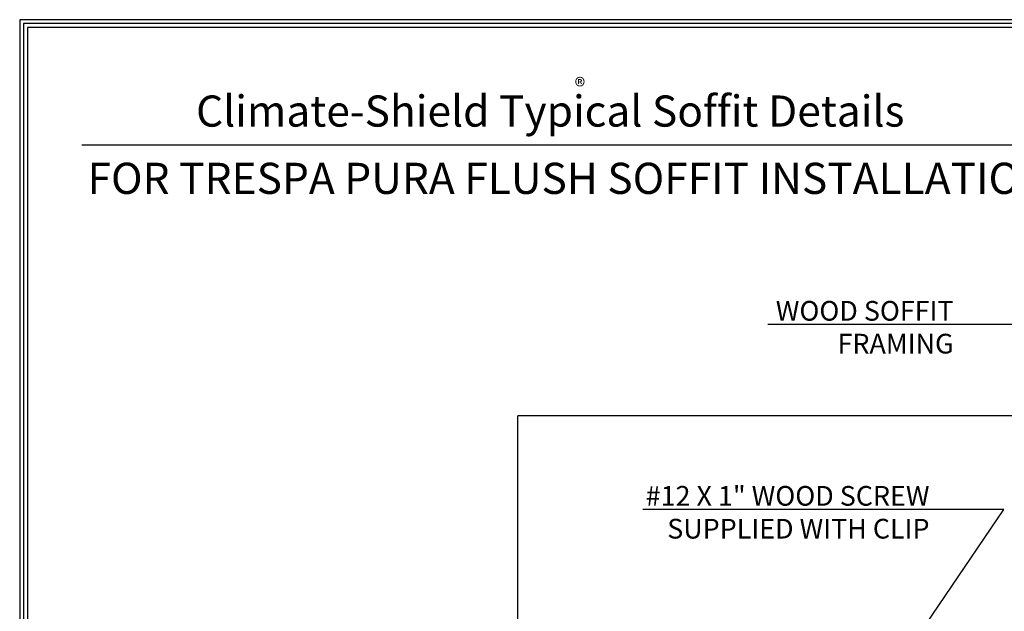
# Model space of a CAD drawing. Units: inches. Extents: x 1612.3 to 1665.6, y 1111 to 1150.1.
# Drawn here: x 1612.3 to 1631.1, y 1138.8 to 1150.1 of the extents above; entities that cross this region are included whole.
import ezdxf
from ezdxf import colors
from ezdxf.entities.mleader import LeaderData, LeaderLine
from ezdxf.math import Vec2, Vec3

# ---------------------------------------------------------------- set-up
doc = ezdxf.new("R2010")
doc.units = ezdxf.units.IN
doc.header["$LTSCALE"] = 48
doc.header["$MEASUREMENT"] = 0
for name, color, linetype in [('1', 7, 'Continuous'), ('BORDER', 7, 'Continuous'), ('FRAME', 7, 'Continuous'), ('Framing', 3, 'Continuous'), ('TITLE', 2, 'Continuous')]:
    doc.layers.add(name, color=color, linetype=linetype)
doc.styles.add('ROOM', font='complex.shx', dxfattribs={"height": 10})
doc.styles.get("Standard").update_dxf_attribs({"font": 'times.ttf', "height": 0.125})

msp = doc.modelspace()

# ---------------------------------------------------------------- linework, layer by layer
at = {"layer": 'BORDER', "ltscale": 0.75}
for points in [[(1665.55005, 1150.08737), (1612.32772, 1150.08737), (1612.32772, 1110.97456), (1665.55005, 1110.97456)], [(1665.49759, 1150.01229), (1612.4028, 1150.01229), (1612.4028, 1111.04964), (1665.49759, 1111.04964)], [(1665.45008, 1149.93722), (1612.47788, 1149.93722), (1612.47788, 1111.12472), (1665.45008, 1111.12472)]]:
    msp.add_lwpolyline(points, close=True, dxfattribs=at)
at = {"layer": 'Framing', "color": 3}
for p in [(1621.79835, 1116.73074), (1656.18907, 1142.54511)]:
    msp.add_line(p, (1621.79835, 1142.54511), dxfattribs=at)
at = {"layer": 'TITLE', "color": 7, "ltscale": 0.75}
msp.add_line((1613.51073, 1147.70854), (1654.55524, 1147.70854), dxfattribs=at)

# ---------------------------------------------------------------- texts
at = {"layer": '1', "insert": (1622.88093, 1148.97468), "char_height": 0.3099609, "attachment_point": 1}
msp.add_mtext_dynamic_manual_height_columns('{\\fTimes New Roman TUR|b0|i0|c162|p18;®}', width=1.2398437, gutter_width=1.5498, heights=[1.26755], dxfattribs=at)
at = {"layer": 'TITLE', "color": 7, "ltscale": 0.75, "style": 'ROOM'}
for s, p in [('Climate-Shield Typical Soffit Details', (1615.68088, 1148.05191)), ('FOR TRESPA PURA FLUSH SOFFIT INSTALLATIONS ONTO WOOD FRAMED STRUCTURES', (1613.6179, 1146.77152))]:
    msp.add_text(s, height=0.5928003, dxfattribs=at).set_placement(p)

# ---------------------------------------------------------------- leaders
at = {"layer": 'FRAME'}
ml = msp.add_multileader_mtext('Standard', dxfattribs=at)
ml.set_content('\\A1;WOOD {\\fTimes New Roman TUR|b0|i0|c162|p18;SOFFIT }\\P{\\fTimes New Roman TUR|b0|i0|c162|p18;FRAMING}', color=256)
ml.set_leader_properties()
ml.build(insert=Vec2(0, 0))
ml.multileader.update_dxf_attribs({"text_right_attachment_type": 6, "dogleg_length": 0.36, "arrow_head_size": 0.18})
ctx = ml.context
ctx.base_point, ctx.char_height, ctx.arrow_head_size, ctx.landing_gap_size, ctx.plane_origin = Vec3(1626.31008, 1144.54245), 0.375, 0.18, 0.09, Vec3(1637.21104, 1145.19308)
ctx.right_attachment, ctx.text_align_type = 6, 2
notes = []
notes.append((ctx, [(0, (1, 1, 0), (1631.49859, 1144.28414), (-1, 0), 1.32259, [(0, [(1637.08099, 1140.03043)], 0, [])])]))
ctx.mtext.insert, ctx.mtext.alignment, ctx.mtext.flow_direction = Vec3(1630.086, 1144.73414), 3, 5
ml = msp.add_multileader_mtext('Standard', dxfattribs=at)
ml.set_content('\\A1;#12 X 1" WOOD SCREW\\PSUPPLIED WITH CLIP', color=256)
ml.set_leader_properties()
ml.build(insert=Vec2(0, 0))
ml.multileader.update_dxf_attribs({"text_right_attachment_type": 6, "dogleg_length": 0.36, "arrow_head_size": 0.18})
ctx = ml.context
ctx.base_point, ctx.char_height, ctx.arrow_head_size, ctx.landing_gap_size, ctx.plane_origin = Vec3(1623.63644, 1141.021), 0.375, 0.18, 0.09, Vec3(1636.75387, 1145.1041)
ctx.right_attachment, ctx.text_align_type = 6, 2
notes.append((ctx, [(0, (1, 1, 0), (1631.04143, 1140.76282), (-1, 0), 1.32259, [(1, [(1636.57733, 1138.59641), (1629.55941, 1138.5793)], 0, [])])]))
ctx.mtext.insert, ctx.mtext.alignment, ctx.mtext.flow_direction = Vec3(1629.62883, 1141.21282), 3, 5
for ctx, leaders in notes:
    for number, flags, end, landing, length, lines in leaders:
        leader = LeaderData()
        leader.index, (leader.has_last_leader_line, leader.has_dogleg_vector, leader.attachment_direction) = number, flags
        leader.last_leader_point, leader.dogleg_vector, leader.dogleg_length = Vec3(end), Vec3(landing), length
        for number, points, colour, breaks in lines:
            line = LeaderLine()
            line.index, line.vertices, line.color, line.breaks = number, Vec3.list(points), colors.encode_raw_color(colour), breaks
            leader.lines.append(line)
        ctx.leaders.append(leader)

doc.saveas('drawing.dxf')
